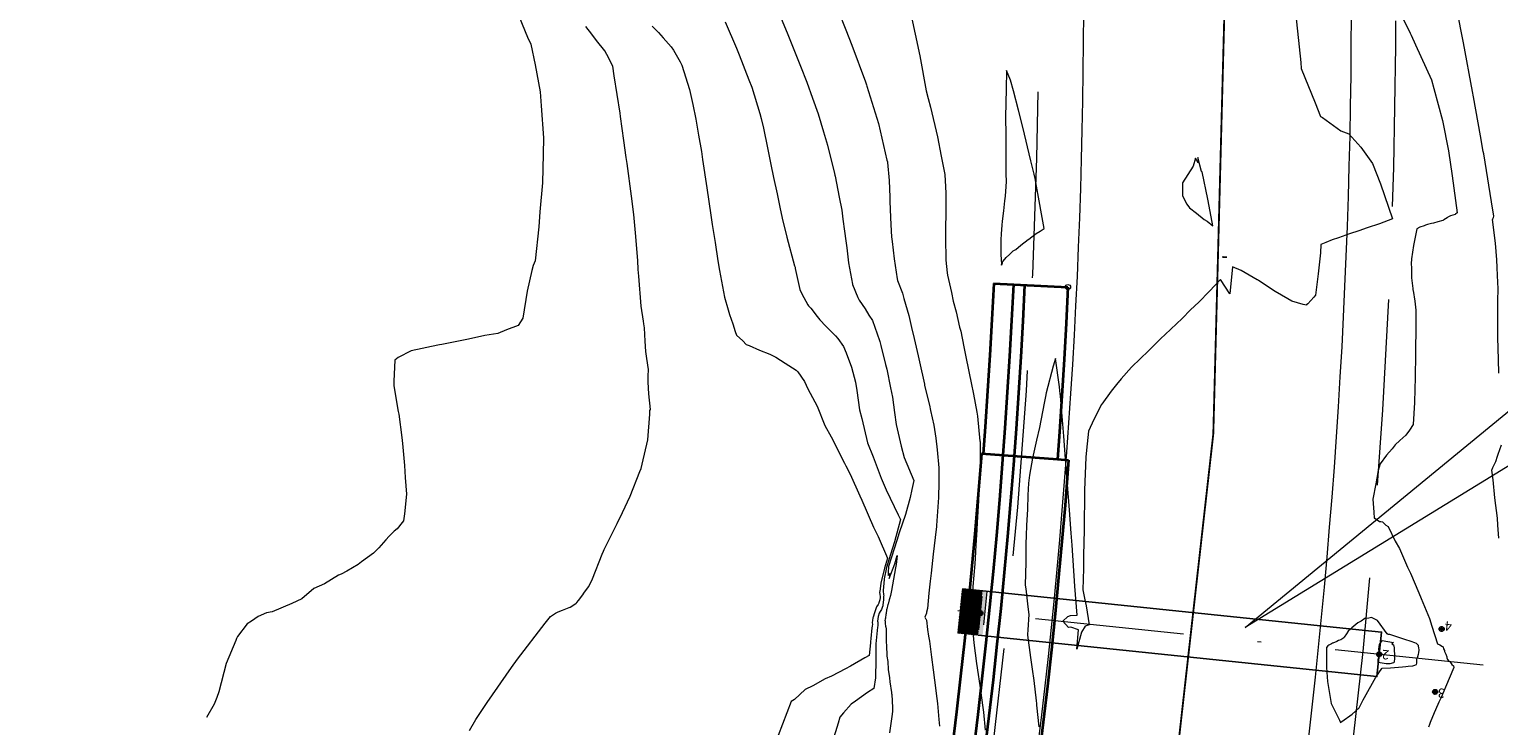
# Model space of a CAD drawing. Extents: x -99998 to 761317, y -97525 to 9273678.
# Drawn here: x 761256 to 761295, y 9273535 to 9273553 of the extents above; entities that cross this region are included whole.
import ezdxf
from ezdxf.enums import TextEntityAlignment as Align

# ---------------------------------------------------------------- set-up
doc = ezdxf.new("R2010")
doc.units = 0
doc.linetypes.add('DASHDOT', pattern=[1, 0.5, -0.25, 0, -0.25])
doc.linetypes.add('DASHED', pattern=[0.75, 0.5, -0.25])
doc.layers.get('0').update_dxf_attribs({"linetype": 'CONTINUOUS'})
for name, color, linetype in [('.01ALC', 142, 'CONTINUOUS'), ('ANNOTATION', 7, 'CONTINUOUS'), ('DES_SUBRASANTE', 7, 'CONTINUOUS')]:
    doc.layers.add(name, color=color, linetype=linetype)
for name, color, linetype, lineweight in [('1. MURO', 144, 'CONTINUOUS', 35), ('Acotado', 1, 'CONTINUOUS', 9), ('ALIGNMENT', 5, 'CONTINUOUS', 30), ('CENTERLINE', 7, 'CONTINUOUS', 30), ('CONTOURS', 7, 'CONTINUOUS', 5), ('CONTOURS_IDX', 7, 'CONTINUOUS', 5), ('Texto', 7, 'CONTINUOUS', 9)]:
    doc.layers.add(name, color=color, linetype=linetype, lineweight=lineweight)
doc.styles.add('Txt-Cad', font='swissel.ttf')

# ---------------------------------------------------------------- blocks, each defined once
blk = doc.blocks.new('MINORTIC')
at = {"color": 0, "linetype": 'ByBlock'}
blk.add_lwpolyline([(0, 0), (0, 0.00069)], dxfattribs=at)
blk.add_point((0, 0), dxfattribs=at)
blk = doc.blocks.new('CORRD')
at = {"transparency": 33554610}
h = blk.add_hatch(color=251, dxfattribs=at)
h.dxf.hatch_style = 1
edge = h.paths.add_edge_path()
edge.add_arc((0, 0), 0.05, 0, 360)

msp = doc.modelspace()

# ---------------------------------------------------------------- hatches: boundary and pattern name
at = {"layer": 'Acotado'}
h = msp.add_hatch(dxfattribs=at)
h.set_pattern_fill('ANSI31', color=8, scale=0.01, angle=264.10095)
h.set_pattern_definition([(309.1009535, (761540.868855, 9275991.490853), (0.0246391402, 0.02002436694), [])])
h.paths.add_polyline_path([(761281.0735, 9273537.2252), (761281.4233, 9273537.189), (761281.485, 9273537.7858), (761281.1352, 9273537.822)])
h.paths.add_polyline_path([(761281.1352, 9273537.822), (761281.485, 9273537.7858), (761281.5466, 9273538.3827), (761281.1969, 9273538.4188)])
h.paths.add_polyline_path([(761280.9384, 9273537.8423), (761281.1352, 9273537.822), (761281.1969, 9273538.4188), (761281.0001, 9273538.4391)])
h.paths.add_polyline_path([(761280.8767, 9273537.2455), (761281.0735, 9273537.2252), (761281.1352, 9273537.822), (761280.9384, 9273537.8423)])
h = msp.add_hatch(color=8, dxfattribs=at)
h.dxf.hatch_style = 1
h.paths.add_polyline_path([(761281.4233, 9273537.189), (761281.5433, 9273537.1766), (761281.6204, 9273537.9226), (761281.5004, 9273537.935)])
h.paths.add_polyline_path([(761281.5004, 9273537.935), (761281.6204, 9273537.9226), (761281.6666, 9273538.3703), (761281.5466, 9273538.3827)])

# ---------------------------------------------------------------- linework, layer by layer
at = {"layer": '.01ALC', "elevation": -2.6878}
msp.add_lwpolyline([(761281.4233, 9273537.189), (761292.1446, 9273536.0813), (761292.2679, 9273537.2749), (761281.5466, 9273538.3827)], dxfattribs=at)
at = {"lineweight": 0, "elevation": -1368.6}
msp.add_lwpolyline([(761288.6007, 9273537.4026), (761298.0633, 9273545.1713), (761298.0633, 9273548.4654), (761313.3923, 9273548.4654), (761313.3923, 9273544.1696), (761299.6343, 9273544.1696)], close=True, dxfattribs=at)
at = {"color": 251, "linetype": 'DASHDOT', "lineweight": 0, "ltscale": 8}
msp.add_lwpolyline([(761294.9989, 9273536.3895), (761279.5661, 9273537.9841)], dxfattribs=at)
for p in [(761282.0888, 9273542.0327), (761281.6795, 9273537.4511)]:
    msp.add_point(p)
at = {"layer": '1. MURO'}
for points in [[(761282.37, 9273546.624), (761282.3217, 9273545.6581), (761282.2676, 9273544.6926), (761282.2079, 9273543.7274), (761282.1425, 9273542.7625), (761282.0715, 9273541.7981), (761281.9948, 9273540.8341), (761281.9124, 9273539.8705), (761281.8243, 9273538.9075), (761281.7306, 9273537.945), (761281.6312, 9273536.983), (761281.5261, 9273536.0217), (761281.4154, 9273535.061), (761281.2991, 9273534.101)], [(761281.8407, 9273546.6505), (761281.7924, 9273545.6862), (761281.7386, 9273544.7237), (761281.679, 9273543.7616), (761281.6139, 9273542.7999), (761281.5603, 9273542.0725)], [(761282.6697, 9273546.6098), (761282.6213, 9273545.6422), (761282.5671, 9273544.6749), (761282.5073, 9273543.7079), (761282.4418, 9273542.7413), (761282.3706, 9273541.7751), (761282.2937, 9273540.8094), (761282.2112, 9273539.8441), (761282.123, 9273538.8793), (761282.0291, 9273537.915), (761281.9295, 9273536.9513), (761281.8243, 9273535.9882), (761281.7133, 9273535.0258), (761281.5968, 9273534.064)], [(761281.8406, 9273546.6489), (761283.8384, 9273546.5548)], [(761283.8384, 9273546.5548), (761283.7896, 9273545.5803), (761283.7351, 9273544.6061), (761283.6749, 9273543.6323), (761283.6089, 9273542.6588), (761283.5546, 9273541.9225)], [(761281.5104, 9273542.0762), (761281.4932, 9273541.8424), (761281.4167, 9273540.8818), (761281.3346, 9273539.9216), (761281.2469, 9273538.962), (761281.1535, 9273538.0029), (761281.0544, 9273537.0443), (761280.9497, 9273536.0864), (761280.8394, 9273535.1291), (761280.7235, 9273534.1724), (761280.6019, 9273533.2165), (761280.5676, 9273532.9585)], [(761281.5104, 9273542.0762), (761283.5546, 9273541.9225)], [(761283.8538, 9273541.9), (761283.8363, 9273541.6628), (761283.7588, 9273540.6884), (761283.6755, 9273539.7145), (761283.5865, 9273538.7411), (761283.4917, 9273537.7682), (761283.3913, 9273536.7959), (761283.2851, 9273535.8243), (761283.1732, 9273534.8532), (761283.0556, 9273533.8828), (761282.9323, 9273532.9132), (761282.8974, 9273532.6515)], [(761283.5546, 9273541.9225), (761283.8538, 9273541.9)]]:
    msp.add_lwpolyline(points, dxfattribs=at)
at = {"layer": '1. MURO', "color": 2}
for centre in [(761281.4846, 9273537.7845), (761293.8852, 9273537.3591, -2.8), (761292.2063, 9273536.6781), (761293.7104, 9273535.6681, -0.25)]:
    msp.add_circle(centre, 0.05, dxfattribs=at)
at = {"layer": 'Acotado', "color": 8}
msp.add_line((761281.0001, 9273538.4391), (761280.8767, 9273537.2455), dxfattribs=at)
for points in [[(761281.5466, 9273538.3827), (761281.0001, 9273538.4391)], [(761281.5741, 9273537.475), (761281.6666, 9273538.3703)], [(761281.4387, 9273537.3382), (761281.5312, 9273538.2335)], [(761281.4233, 9273537.189), (761280.8767, 9273537.2455)]]:
    msp.add_lwpolyline(points, dxfattribs=at)
at = {"layer": 'ALIGNMENT', "linetype": 'DASHED', "lineweight": 9, "ltscale": 10, "flags": 128}
for points in [[(761264.7609, 9273677.6746), (761286.1466, 9273601.5632, -0.151242), (761283.4334, 9273498.3927), (761282.1498, 9273494.6021), (761281.9517, 9273493.965, 0.0000864), (761281.7327, 9273493.26, 0.0001234), (761281.5141, 9273492.5555, 0.0001604), (761281.2962, 9273491.8514, 0.0001974), (761281.0791, 9273491.1479, 0.0002344), (761280.8627, 9273490.4448, 0.0002714), (761280.6473, 9273489.7421, 0.0003084), (761280.4329, 9273489.0399, 0.0003454), (761280.2197, 9273488.3381, 0.0003824), (761280.0077, 9273487.6367, 0.0004195), (761279.7971, 9273486.9356, 0.0004564), (761279.588, 9273486.2348, 0.0004935), (761279.3804, 9273485.5343, 0.0005305), (761279.1744, 9273484.834, 0.0005675), (761278.9703, 9273484.1341, 0.0006045), (761278.768, 9273483.4345, 0.0006416), (761278.5676, 9273482.7349, 0.0006785), (761278.3694, 9273482.0356, 0.0007155), (761278.1733, 9273481.3365, 0.0007526), (761277.9795, 9273480.6375, 0.0007896), (761277.7881, 9273479.9387, 0.0008265), (761277.5992, 9273479.2401, 0.0008636), (761277.4129, 9273478.5416, 0.0009006), (761277.2293, 9273477.8431, 0.0009376), (761277.0484, 9273477.1448, 0.0009746), (761276.8705, 9273476.4465, 0.0010116), (761276.6955, 9273475.7483, 0.0010487), (761276.5236, 9273475.0502, 0.0010857), (761276.355, 9273474.3522, 0.0011226), (761276.1896, 9273473.6542, 0.0011597), (761276.0276, 9273472.9562, 0.0011967), (761275.8691, 9273472.2583, 0.0012336), (761275.7143, 9273471.5606, 0.0012708), (761275.5631, 9273470.8628, 0.0013078), (761275.4157, 9273470.165, 0.0013447), (761275.2723, 9273469.4674, 0.0013818), (761275.1328, 9273468.7698, 0.0014188), (761274.9974, 9273468.0723, 0.0014558), (761274.8662, 9273467.3749, 0.0014928), (761274.7393, 9273466.6776, 0.0015298), (761274.6168, 9273465.9804, 0.0015669), (761274.4988, 9273465.2833, 0.0016038), (761274.3854, 9273464.5865, 0.0016409), (761274.2767, 9273463.8897, 0.0016779), (761274.1727, 9273463.1931, 0.0017149), (761274.0737, 9273462.4968, 0.0017519), (761273.9796, 9273461.8006, 0.0017889), (761273.8906, 9273461.1048, 0.0020338), (761273.7975, 9273460.3298, 0.0976911), (761275.741, 9273423.7646, 0.0022453), (761275.9328, 9273422.9309, 0.0018003), (761276.0955, 9273422.2491, 0.0017632), (761276.2632, 9273421.5676, 0.0017262), (761276.4359, 9273420.8864, 0.0016894), (761276.6134, 9273420.2054, 0.0016522), (761276.7957, 9273419.5248, 0.0016152), (761276.9826, 9273418.8446, 0.0015784), (761277.1741, 9273418.1646, 0.0015414), (761277.3701, 9273417.4849, 0.0015043), (761277.5704, 9273416.8057, 0.0014672), (761277.775, 9273416.1268, 0.0014303), (761277.9838, 9273415.4483, 0.0013932), (761278.1966, 9273414.7701, 0.0013563), (761278.4134, 9273414.0923, 0.0013195), (761278.6341, 9273413.4147, 0.0012823), (761278.8585, 9273412.7376, 0.0012453), (761279.0866, 9273412.0608, 0.0012084), (761279.3183, 9273411.3843, 0.0011714), (761279.5534, 9273410.7081, 0.0011344), (761279.7919, 9273410.0322, 0.0010974), (761280.0337, 9273409.3566, 0.0010603), (761280.2786, 9273408.6814, 0.0010234), (761280.5267, 9273408.0063, 0.0009865), (761280.7777, 9273407.3313, 0.0009494), (761281.0315, 9273406.6567, 0.0009124), (761281.2882, 9273405.9823, 0.0008754), (761281.5475, 9273405.3081, 0.0008385), (761281.8094, 9273404.6339, 0.0008015), (761282.0738, 9273403.9599, 0.0007645), (761282.3405, 9273403.2861, 0.0007275), (761282.6095, 9273402.6122, 0.0006905), (761282.8807, 9273401.9385, 0.0006535), (761283.154, 9273401.2647, 0.0006165), (761283.4292, 9273400.591, 0.0005795), (761283.7063, 9273399.9172, 0.0005425), (761283.9852, 9273399.2433, 0.0005055), (761284.2658, 9273398.5693, 0.0004686), (761284.548, 9273397.8952, 0.0004316), (761284.8316, 9273397.2208, 0.0003623), (761285.0933, 9273396.6014), (761287.9932, 9273389.8903), (761292.7139, 9273379.6698)], [(761255.917, 9273675.8788), (761277.4778, 9273599.144, -0.0370831), (761281.7483, 9273575.056, -0.0762183), (761280.4336, 9273525.0901, -0.0370868), (761274.8368, 9273501.2764), (761273.8792, 9273498.2386), (761273.6203, 9273497.474, 0.0000493), (761273.3828, 9273496.7721, 0.0000863), (761273.1452, 9273496.0695, 0.0001233), (761272.9078, 9273495.3662, 0.0001604), (761272.6705, 9273494.6621, 0.0001973), (761272.4336, 9273493.9572, 0.0002344), (761272.1971, 9273493.2514, 0.0002713), (761271.9611, 9273492.5448, 0.0003084), (761271.7257, 9273491.8372, 0.0003454), (761271.4911, 9273491.1288, 0.0003824), (761271.2572, 9273490.4193, 0.0004194), (761271.0244, 9273489.7088, 0.0004564), (761270.7926, 9273488.9973, 0.0004934), (761270.562, 9273488.2847, 0.0005304), (761270.3326, 9273487.5709, 0.0005673), (761270.1046, 9273486.8562, 0.0006044), (761269.8782, 9273486.1401, 0.0006414), (761269.6533, 9273485.4229, 0.0006784), (761269.4301, 9273484.7044, 0.0007154), (761269.2088, 9273483.9847, 0.0007524), (761268.9894, 9273483.2637, 0.0007894), (761268.772, 9273482.5414, 0.0008264), (761268.5568, 9273481.8177, 0.0008634), (761268.3439, 9273481.0927, 0.0009004), (761268.1334, 9273480.3663, 0.0009374), (761267.9254, 9273479.6384, 0.0009744), (761267.72, 9273478.9092, 0.0010114), (761267.5173, 9273478.1784, 0.0010485), (761267.3175, 9273477.4462, 0.0010855), (761267.1207, 9273476.7125, 0.0011225), (761266.927, 9273475.9773, 0.0011595), (761266.7364, 9273475.2405, 0.0011965), (761266.5492, 9273474.5022, 0.0012334), (761266.3655, 9273473.7624, 0.0012705), (761266.1853, 9273473.021, 0.0013074), (761266.0088, 9273472.2781, 0.0013445), (761265.8361, 9273471.5335, 0.0013814), (761265.6673, 9273470.7874, 0.0014185), (761265.5026, 9273470.0397, 0.0014555), (761265.3421, 9273469.2904, 0.0014925), (761265.1859, 9273468.5395, 0.0015295), (761265.0341, 9273467.787, 0.0015665), (761264.8869, 9273467.0329, 0.0016035), (761264.7443, 9273466.2773, 0.0016405), (761264.6066, 9273465.5201, 0.0016776), (761264.4737, 9273464.7613, 0.0017145), (761264.346, 9273464.001, 0.0017515), (761264.2234, 9273463.2392, 0.0017886), (761264.1061, 9273462.4758, 0.0018255), (761263.9943, 9273461.711, 0.0976064), (761266.1391, 9273421.3535, 0.0018374), (761266.3313, 9273420.6048, 0.0018006), (761266.5289, 9273419.8581, 0.0017634), (761266.7315, 9273419.1136, 0.0017265), (761266.9391, 9273418.3712, 0.0016895), (761267.1516, 9273417.6307, 0.0016525), (761267.3689, 9273416.8924, 0.0016155), (761267.5907, 9273416.1561, 0.0015784), (761267.817, 9273415.4219, 0.0015415), (761268.0477, 9273414.6898, 0.0015045), (761268.2826, 9273413.9597, 0.0014675), (761268.5217, 9273413.2316, 0.0014305), (761268.7647, 9273412.5055, 0.0013935), (761269.0116, 9273411.7815, 0.0013565), (761269.2622, 9273411.0594, 0.0013194), (761269.5165, 9273410.3394, 0.0012826), (761269.7742, 9273409.6213, 0.0012456), (761270.0354, 9273408.905, 0.0012086), (761270.2998, 9273408.1907, 0.0011715), (761270.5673, 9273407.4784, 0.0011346), (761270.8379, 9273406.7678, 0.0010975), (761271.1114, 9273406.0591, 0.0010604), (761271.3876, 9273405.3523, 0.0010237), (761271.6666, 9273404.6471, 0.0009866), (761271.9482, 9273403.9436, 0.0009495), (761272.2321, 9273403.242, 0.0009126), (761272.5185, 9273402.542, 0.0008756), (761272.807, 9273401.8436, 0.0008387), (761273.0977, 9273401.1468, 0.0008015), (761273.3904, 9273400.4516, 0.0007647), (761273.685, 9273399.7578, 0.0007275), (761273.9813, 9273399.0657, 0.0006907), (761274.2794, 9273398.3749, 0.0006536), (761274.5791, 9273397.6856, 0.0006166), (761274.8802, 9273396.9975, 0.0005796), (761275.1826, 9273396.3109, 0.0005426), (761275.4863, 9273395.6255, 0.0005056), (761275.7912, 9273394.9414, 0.0004686), (761276.0971, 9273394.2584, 0.0004316), (761276.4039, 9273393.5766, 0.0003946), (761276.7116, 9273392.896, 0.0003576), (761277.02, 9273392.2163, 0.0003206), (761277.3291, 9273391.5377, 0.0002836), (761277.6386, 9273390.8601, 0.0002467), (761277.9486, 9273390.1834, 0.0002096), (761278.2589, 9273389.5076, 0.0001726), (761278.5695, 9273388.8326, 0.0001357), (761278.8801, 9273388.1584, 0.0000986), (761279.1908, 9273387.485, 0.0000617), (761279.8118, 9273386.1401), (761283.3041, 9273378.5791)]]:
    msp.add_lwpolyline(points, format="xyb", dxfattribs=at)
at = {"layer": 'ALIGNMENT', "linetype": 'Continuous', "lineweight": 9}
for points in [[(761284.9913, 9273601.2386, -0.151242), (761282.2968, 9273498.7776)], [(761282.9406, 9273575.1921, -0.0761762), (761281.6169, 9273524.89), (761281.6169, 9273524.89), (761281.6169, 9273524.89, -0.0370672), (761275.9814, 9273500.9161)]]:
    msp.add_lwpolyline(points, format="xyb", dxfattribs=at)
at = {"layer": 'CENTERLINE', "color": 1, "const_width": 0.05}
msp.add_lwpolyline([(761260.329, 9273676.8121), (761281.8144, 9273600.346, -0.151242), (761279.1711, 9273499.836), (761278.12, 9273496.7319, 0.0000123), (761277.8826, 9273496.031, 0.0000493), (761277.6454, 9273495.33, 0.0000863), (761277.4084, 9273494.629, 0.0001233), (761277.1717, 9273493.9279, 0.0001603), (761276.9354, 9273493.2266, 0.0001973), (761276.6997, 9273492.5252, 0.0002343), (761276.4645, 9273491.8235, 0.0002713), (761276.2301, 9273491.1216, 0.0003083), (761275.9965, 9273490.4195, 0.0003453), (761275.7639, 9273489.717, 0.0003823), (761275.5323, 9273489.0142, 0.0004193)], format="xyb", dxfattribs=at)
at = {"layer": 'CONTOURS', "color": 8, "lineweight": 0}
for points in [[(761295.4231, 9273544.2414), (761295.415, 9273544.6072), (761295.3991, 9273545.2024), (761295.399, 9273546.0044), (761295.3984, 9273546.1825), (761295.4018, 9273546.5096), (761295.3871, 9273546.8683), (761295.3812, 9273547.0795), (761295.365, 9273547.2855), (761295.3307, 9273547.7316), (761295.2526, 9273548.3746), (761295.2559, 9273548.3818), (761295.2594, 9273548.3862), (761295.2782, 9273548.4248), (761295.2849, 9273548.4608), (761295.2876, 9273548.4689), (761295.2584, 9273548.6262), (761295.0146, 9273550.1382), (761295.0022, 9273550.205), (761294.9245, 9273550.6242), (761294.7364, 9273551.6687), (761294.7113, 9273551.81), (761294.4695, 9273553.1194), (761294.3978, 9273553.4826), (761294.1984, 9273554.5207)], [(761289.9354, 9273554.1135), (761290.0947, 9273552.5925), (761290.1073, 9273552.4339), (761290.4878, 9273551.5104), (761290.6316, 9273551.145), (761290.6816, 9273551.1163), (761291.1701, 9273550.7607), (761291.3869, 9273550.674), (761291.7076, 9273550.3147), (761292.0244, 9273549.8809), (761292.2368, 9273549.3354), (761292.5644, 9273548.3932), (761292.326, 9273548.3026), (761292.212, 9273548.2583), (761291.8817, 9273548.1477), (761291.6584, 9273548.066), (761291.4101, 9273547.9883), (761291.1077, 9273547.8828), (761290.9399, 9273547.8292), (761290.775, 9273547.7537), (761290.6391, 9273547.6982), (761290.6293, 9273547.4751), (761290.5617, 9273546.9064), (761290.497, 9273546.3404), (761290.4449, 9273546.2791), (761290.2837, 9273546.1016), (761290.2549, 9273546.0753), (761290.2467, 9273546.0681), (761290.165, 9273546.0902), (761289.854, 9273546.1798), (761289.7451, 9273546.2383), (761289.4077, 9273546.4361), (761288.9576, 9273546.7337), (761288.9417, 9273546.7454), (761288.9289, 9273546.7528), (761288.4949, 9273547.0033), (761288.2601, 9273547.0982), (761288.1873, 9273546.3766), (761287.9362, 9273546.7594), (761287.7994, 9273546.6034), (761287.6376, 9273546.434), (761287.3607, 9273546.1466), (761287.1339, 9273545.9387), (761286.9074, 9273545.7102), (761286.6051, 9273545.424), (761286.4531, 9273545.2755), (761286.3364, 9273545.1687), (761286, 9273544.839), (761285.5576, 9273544.4131), (761285.547, 9273544.4023), (761285.5426, 9273544.3978), (761285.2694, 9273544.0835), (761285.1397, 9273543.9302), (761284.9995, 9273543.7538), (761284.7468, 9273543.4055), (761284.7448, 9273543.4027), (761284.7418, 9273543.3977), (761284.5299, 9273542.9956), (761284.3884, 9273542.6821), (761284.334, 9273542.1722), (761284.3169, 9273541.9813), (761284.2789, 9273541.0885), (761284.2717, 9273540.0178), (761284.259, 9273539.3468), (761284.2573, 9273538.9893), (761284.2408, 9273538.4139), (761284.2959, 9273538.1465), (761284.3231, 9273537.9799), (761284.4043, 9273537.4741), (761284.2979, 9273537.4351), (761284.201, 9273537.2739), (761284.0803, 9273536.8197), (761284.1191, 9273537.3376), (761283.9123, 9273537.4076), (761283.8523, 9273537.3986), (761283.6974, 9273537.5701), (761283.8364, 9273537.6941), (761283.9061, 9273537.7261), (761284.0871, 9273537.7317), (761284.0201, 9273538.515), (761283.951, 9273539.612), (761283.9257, 9273539.9409), (761283.8777, 9273540.5538), (761283.8257, 9273541.2452), (761283.8007, 9273541.5697), (761283.7255, 9273542.546), (761283.6333, 9273543.6209), (761283.6216, 9273543.7663), (761283.6095, 9273543.8724), (761283.5016, 9273544.635), (761283.4436, 9273544.4269), (761283.254, 9273543.7134), (761283.2316, 9273543.6149), (761283.1967, 9273543.433), (761283.0687, 9273542.7755), (761282.9901, 9273542.4375), (761282.8822, 9273541.9492), (761282.807, 9273541.4937), (761282.7787, 9273541.2832), (761282.7611, 9273540.9574), (761282.7462, 9273540.5775), (761282.7238, 9273540.1402), (761282.7141, 9273539.8716), (761282.7019, 9273539.6457), (761282.7011, 9273539.155), (761282.687, 9273538.5395), (761282.7032, 9273538.4427), (761282.7575, 9273537.9581), (761282.7822, 9273537.7531), (761282.7572, 9273537.3396), (761282.7512, 9273537.2086), (761282.7496, 9273537.1975), (761282.8335, 9273536.5919), (761282.8743, 9273536.2795), (761282.9199, 9273535.9735), (761282.9797, 9273535.4246), (761282.9906, 9273535.3523), (761282.994, 9273535.3124), (761283.0537, 9273534.7297)], [(761269.0824, 9273553.818), (761269.3059, 9273553.2746), (761269.3988, 9273553.0903), (761269.5159, 9273552.5328), (761269.6515, 9273551.8072), (761269.6777, 9273551.4333), (761269.738, 9273550.5687), (761269.7253, 9273550.125), (761269.7113, 9273549.3606), (761269.6404, 9273548.5743), (761269.6131, 9273548.1716), (761269.5111, 9273547.2629), (761269.4621, 9273547.1315), (761269.4273, 9273546.9987), (761269.2994, 9273546.4474), (761269.1848, 9273545.7142), (761269.0541, 9273545.5257), (761268.742, 9273545.4025), (761268.5133, 9273545.3053), (761268.1603, 9273545.2486), (761267.7257, 9273545.1534), (761267.0016, 9273545.0132), (761266.9418, 9273545.0004), (761266.8987, 9273544.9891), (761266.181, 9273544.8411), (761265.8305, 9273544.658), (761265.7393, 9273544.5933), (761265.7162, 9273544.0251), (761265.7107, 9273543.9242), (761265.7168, 9273543.8955), (761265.8344, 9273543.213), (761265.852, 9273543.1357), (761265.9316, 9273542.5091), (761265.9498, 9273542.3483), (761265.9994, 9273541.7537), (761266.0168, 9273541.4318), (761266.055, 9273540.9848), (761265.9994, 9273540.453), (761265.977, 9273540.2672), (761265.943, 9273540.2225), (761265.8034, 9273540.0522), (761265.7247, 9273539.9889), (761265.5911, 9273539.8521), (761265.5011, 9273539.7598), (761265.31, 9273539.5439), (761265.1668, 9273539.3943), (761264.8474, 9273539.1645), (761264.7551, 9273539.0968), (761264.4503, 9273538.9161), (761264.3016, 9273538.8357), (761264.2271, 9273538.8035), (761263.8469, 9273538.5758), (761263.5652, 9273538.4473), (761263.2428, 9273538.1734), (761262.9757, 9273538.0437), (761262.4471, 9273537.8253), (761262.2908, 9273537.7966), (761262.07, 9273537.6986), (761261.8843, 9273537.5721), (761261.7695, 9273537.502), (761261.5123, 9273537.1579), (761261.4817, 9273537.1062), (761261.4646, 9273537.0503), (761261.2116, 9273536.4325), (761261.0065, 9273535.6658), (761260.9566, 9273535.5205), (761260.8814, 9273535.3333), (761260.6779, 9273534.9815)], [(761276.1055, 9273553.824), (761276.3074, 9273553.3438), (761276.4701, 9273552.9421), (761276.6492, 9273552.4987), (761276.8135, 9273552.0687), (761276.9746, 9273551.6344), (761277.1209, 9273551.2098), (761277.2664, 9273550.7311), (761277.3703, 9273550.3743), (761277.5644, 9273549.6049), (761277.5742, 9273549.5641), (761277.5816, 9273549.5356), (761277.6881, 9273548.9704), (761277.7587, 9273548.6227), (761277.7888, 9273548.3838), (761277.8324, 9273548.0555), (761277.8646, 9273547.7949), (761277.8921, 9273547.6087), (761277.9407, 9273547.2061), (761278.0412, 9273546.6311), (761278.0431, 9273546.6196), (761278.1904, 9273546.2746), (761278.2212, 9273546.2037), (761278.3871, 9273545.9684), (761278.4887, 9273545.7958), (761278.5812, 9273545.6598), (761278.7732, 9273545.1201), (761278.7843, 9273545.0909), (761278.8109, 9273544.9854), (761278.9369, 9273544.4765), (761278.9645, 9273544.3488), (761279.0683, 9273543.843), (761279.1193, 9273543.5923), (761279.1714, 9273543.1839), (761279.2233, 9273542.8562), (761279.3533, 9273542.2718), (761279.4346, 9273541.9697), (761279.6971, 9273541.3565), (761279.6448, 9273541.1131), (761279.5928, 9273540.8997), (761279.4682, 9273540.4354), (761279.3046, 9273539.9489), (761279.2397, 9273539.7356), (761279.0971, 9273539.2926), (761279.0177, 9273539.0387), (761279.0059, 9273538.8743), (761279, 9273538.799), (761279.0496, 9273538.8523), (761279.0305, 9273538.7139), (761279.1845, 9273539.1093), (761279.2479, 9273539.3342), (761279.2151, 9273539.0982), (761279.1981, 9273539.0001), (761279.0931, 9273538.3904), (761279.0738, 9273538.3014), (761279.0652, 9273538.2644), (761279.041, 9273538.1663), (761279.0331, 9273538.1404), (761279.0037, 9273538.0309), (761278.9992, 9273538.0173), (761278.9652, 9273537.8954), (761278.9649, 9273537.8944), (761278.9622, 9273537.8849), (761278.9482, 9273537.769), (761278.9446, 9273537.7582), (761278.9296, 9273537.6508), (761278.9204, 9273537.6219), (761278.9181, 9273537.5873), (761278.9195, 9273537.5782), (761278.9209, 9273537.5423), (761278.9218, 9273537.5353), (761278.9255, 9273537.4968), (761278.9258, 9273537.4929), (761278.9304, 9273537.4513), (761278.9304, 9273537.4506), (761278.9313, 9273537.4397), (761278.9425, 9273537.4097), (761278.9432, 9273537.4076), (761278.9489, 9273537.3676), (761278.9538, 9273536.9999), (761278.9568, 9273536.9215), (761278.973, 9273536.6245), (761278.9915, 9273536.4812), (761279.0061, 9273536.2741), (761279.0441, 9273536.0447), (761279.0493, 9273535.9415), (761279.0936, 9273535.6488), (761279.098, 9273535.6189), (761279.0998, 9273535.609), (761279.1168, 9273535.243), (761279.1207, 9273535.1375), (761279.1059, 9273535.0022), (761279.0428, 9273534.564)], [(761277.6585, 9273553.9949), (761277.8691, 9273553.4713), (761278.0269, 9273553.0564), (761278.3909, 9273552.0763), (761278.4211, 9273551.9957), (761278.4337, 9273551.9585), (761278.7448, 9273550.9508), (761278.9723, 9273549.9695), (761278.9831, 9273549.9251), (761278.9858, 9273549.9022), (761279.0327, 9273549.421), (761279.0476, 9273548.9771), (761279.0507, 9273548.924), (761279.0534, 9273548.864), (761279.0672, 9273548.4273), (761279.0833, 9273548.0585), (761279.0962, 9273547.9052), (761279.1102, 9273547.778), (761279.1622, 9273547.3155), (761279.25, 9273546.7788), (761279.2589, 9273546.7285), (761279.3931, 9273546.3918), (761279.4236, 9273546.2459), (761279.5602, 9273545.7905), (761279.6302, 9273545.4684), (761279.7051, 9273545.1691), (761279.8092, 9273544.7021), (761279.8468, 9273544.5449), (761279.9794, 9273543.9393), (761279.9843, 9273543.917), (761280.0079, 9273543.8033), (761280.1131, 9273543.3813), (761280.145, 9273543.231), (761280.229, 9273542.8382), (761280.289, 9273542.4919), (761280.3246, 9273542.1751), (761280.3677, 9273541.6898), (761280.3656, 9273541.3017), (761280.3597, 9273540.8943), (761280.3031, 9273540.141), (761280.3001, 9273540.1027), (761280.2944, 9273540.0463), (761280.2183, 9273539.3707), (761280.1565, 9273538.8646), (761280.1295, 9273538.6465), (761280.0979, 9273538.3261), (761280.0648, 9273537.9104), (761280.0387, 9273537.8124), (761280.0339, 9273537.7858), (761279.9919, 9273537.6765), (761280.0121, 9273537.6404), (761280.0143, 9273537.6337), (761280.0313, 9273537.601), (761280.0657, 9273537.3498), (761280.0866, 9273537.1651), (761280.1181, 9273537.0337), (761280.1657, 9273536.6056), (761280.2141, 9273536.2608), (761280.2514, 9273535.9812), (761280.3115, 9273535.4902), (761280.3292, 9273535.3592), (761280.3675, 9273534.9286), (761280.3829, 9273534.7448)], [(761279.6069, 9273553.9391), (761279.8557, 9273552.7777), (761280.024, 9273551.8358), (761280.0825, 9273551.6232), (761280.1394, 9273551.3938), (761280.3339, 9273550.5946), (761280.4265, 9273550.0766), (761280.5303, 9273549.5782), (761280.5422, 9273549.2474), (761280.5545, 9273549.0798), (761280.5524, 9273548.9432), (761280.5574, 9273548.5862), (761280.5455, 9273548.0983), (761280.5455, 9273548.0959), (761280.5456, 9273548.0927), (761280.5452, 9273547.6852), (761280.5533, 9273547.4878), (761280.5541, 9273547.2761), (761280.5912, 9273546.9377), (761280.5978, 9273546.8712), (761280.7039, 9273546.4083), (761280.7544, 9273546.1725), (761280.8287, 9273545.886), (761280.9257, 9273545.4756), (761280.9541, 9273545.3654), (761281.0383, 9273544.9481), (761281.0663, 9273544.8133), (761281.0747, 9273544.7711), (761281.181, 9273544.2413), (761281.2388, 9273543.9791), (761281.2997, 9273543.6788), (761281.3871, 9273543.1884), (761281.4027, 9273543.0789), (761281.4726, 9273542.4151), (761281.4739, 9273542.4043), (761281.4741, 9273542.4023), (761281.474, 9273542.3916), (761281.4754, 9273541.6061), (761281.4604, 9273541.38), (761281.4364, 9273540.8129), (761281.3984, 9273540.2206), (761281.387, 9273540.028), (761281.3605, 9273539.6169), (761281.3404, 9273539.2649), (761281.3318, 9273539.1101), (761281.2836, 9273538.5012), (761281.2635, 9273537.9951), (761281.2546, 9273537.739), (761281.2835, 9273537.2876), (761281.2968, 9273537.0835), (761281.3088, 9273536.9853), (761281.3806, 9273536.4302), (761281.4227, 9273536.1396), (761281.4776, 9273535.7776), (761281.5405, 9273535.309), (761281.569, 9273535.1246), (761281.6146, 9273534.6362)], [(761267.7471, 9273534.6334), (761267.9153, 9273534.9246), (761268.2216, 9273535.3823), (761268.8816, 9273536.3265), (761269.0389, 9273536.5466), (761269.7858, 9273537.5173), (761269.9223, 9273537.6929), (761270.0625, 9273537.7818), (761270.1331, 9273537.8245), (761270.2531, 9273537.8691), (761270.4255, 9273537.9338), (761270.4583, 9273537.9461), (761270.552, 9273538.0112), (761270.6179, 9273538.0552), (761270.6322, 9273538.0718), (761270.6764, 9273538.13), (761270.7953, 9273538.2806), (761270.8271, 9273538.3252), (761270.9523, 9273538.4904), (761271.0151, 9273538.6101), (761271.0587, 9273538.7086), (761271.3184, 9273539.369), (761271.353, 9273539.4564), (761271.3733, 9273539.4959), (761271.719, 9273540.1923), (761271.8651, 9273540.4918), (761272.0694, 9273540.9308), (761272.3299, 9273541.5959), (761272.3616, 9273541.6789), (761272.3909, 9273541.7926), (761272.5422, 9273542.4455), (761272.5985, 9273543.1412), (761272.5975, 9273543.2352), (761272.6129, 9273543.2638), (761272.568, 9273543.6864), (761272.5483, 9273543.9961), (761272.5547, 9273544.1596), (761272.561, 9273544.3401), (761272.5156, 9273544.6301), (761272.4921, 9273544.8234), (761272.4709, 9273545.1), (761272.453, 9273545.4628), (761272.4336, 9273545.5706), (761272.4244, 9273545.6403), (761272.3672, 9273546.0382), (761272.3021, 9273546.8478), (761272.2875, 9273547.0267), (761272.2776, 9273547.2709), (761272.2088, 9273548.0154), (761272.1665, 9273548.5022), (761272.1028, 9273549.0011), (761271.9902, 9273549.8801), (761271.9729, 9273549.9842), (761271.9644, 9273550.035), (761271.8983, 9273550.4989), (761271.8043, 9273551.1377), (761271.7965, 9273551.2322), (761271.6411, 9273552.2344), (761271.6034, 9273552.4993), (761271.44, 9273552.8104), (761271.3875, 9273552.9079), (761271.1657, 9273553.1888), (761271.0381, 9273553.3523), (761270.8748, 9273553.5587)], [(761272.6618, 9273553.5749), (761272.8318, 9273553.4023), (761272.9586, 9273553.2607), (761273.1711, 9273553.0184), (761273.2375, 9273552.9258), (761273.4161, 9273552.6158), (761273.4563, 9273552.5211), (761273.6594, 9273551.8715), (761273.751, 9273551.4643), (761273.8302, 9273551.0747), (761273.9092, 9273550.6415), (761273.9842, 9273550.2022), (761274.0168, 9273549.9848), (761274.1314, 9273549.221), (761274.2365, 9273548.4842), (761274.2742, 9273548.2393), (761274.3539, 9273547.7512), (761274.4241, 9273547.2583), (761274.4677, 9273547.0046), (761274.6084, 9273546.2811), (761274.7026, 9273545.9408), (761274.7377, 9273545.8204), (761274.8281, 9273545.5668), (761274.8911, 9273545.3623), (761274.9266, 9273545.2649), (761275.0949, 9273545.107), (761275.185, 9273545.0145), (761275.2652, 9273544.9791), (761275.5449, 9273544.8557), (761275.8263, 9273544.752), (761275.9131, 9273544.7043), (761275.9863, 9273544.6656), (761276.2319, 9273544.5084), (761276.5305, 9273544.3217), (761276.5445, 9273544.3069), (761276.5759, 9273544.2759), (761276.7574, 9273544.0152), (761276.8404, 9273543.8178), (761277.0996, 9273543.3513), (761277.3005, 9273542.8309), (761277.4739, 9273542.5255), (761277.8287, 9273541.8165), (761277.8655, 9273541.7509), (761277.98, 9273541.5189), (761278.2457, 9273540.9426), (761278.2952, 9273540.827), (761278.6128, 9273540.0957), (761278.7313, 9273539.8497), (761278.9845, 9273539.2626), (761278.9048, 9273538.9908), (761278.8085, 9273538.5952), (761278.7799, 9273538.3693), (761278.7753, 9273538.3471), (761278.7742, 9273538.3326), (761278.7766, 9273538.3151), (761278.7883, 9273538.2092), (761278.7825, 9273538.1419), (761278.7579, 9273538.067), (761278.7515, 9273538.0518), (761278.732, 9273538.0192), (761278.6909, 9273537.9522), (761278.6819, 9273537.9244), (761278.6445, 9273537.8206), (761278.6346, 9273537.791), (761278.6015, 9273537.6816), (761278.5938, 9273537.6593), (761278.5848, 9273537.5913), (761278.5768, 9273537.5337), (761278.5777, 9273537.5273), (761278.5801, 9273537.491), (761278.5799, 9273537.4824), (761278.5734, 9273537.4459), (761278.5721, 9273537.4397), (761278.5672, 9273537.3903), (761278.5418, 9273537.1074), (761278.5322, 9273537.0125), (761278.529, 9273536.9907), (761278.4949, 9273536.6505), (761278.3759, 9273536.5795), (761277.9913, 9273536.3575), (761277.8606, 9273536.2924), (761277.4833, 9273536.0939), (761277.3103, 9273536.0165), (761276.9753, 9273535.8312), (761276.7729, 9273535.7365), (761276.4819, 9273535.4667), (761276.3959, 9273535.4053), (761276.0433, 9273534.494)], [(761295.4175, 9273539.8026), (761295.397, 9273540.1491), (761295.39, 9273540.339), (761295.3104, 9273540.8866), (761295.2688, 9273541.3712), (761295.2334, 9273541.6264), (761295.2629, 9273541.7044), (761295.3389, 9273541.8615), (761295.3878, 9273542.007), (761295.4003, 9273542.0648), (761295.4929, 9273542.3142)]]:
    msp.add_lwpolyline(points, dxfattribs=at)
for points in [[(761282.3754, 9273551.8326), (761282.2922, 9273552.1208), (761282.1898, 9273552.3836), (761282.1783, 9273551.8814), (761282.1577, 9273551.133), (761282.1664, 9273550.6366), (761282.1711, 9273549.5975), (761282.1762, 9273549.3913), (761282.1668, 9273549.2582), (761282.1524, 9273548.9992), (761282.1329, 9273548.8757), (761282.1075, 9273548.6075), (761282.0715, 9273548.3291), (761282.0617, 9273548.2159), (761282.0431, 9273547.9884), (761282.0348, 9273547.8238), (761282.0312, 9273547.7144), (761282.0294, 9273547.4312), (761282.0469, 9273547.1704), (761282.0473, 9273547.1614), (761282.0484, 9273547.1607), (761282.0485, 9273547.1504), (761282.0518, 9273547.1576), (761282.0519, 9273547.1469), (761282.0582, 9273547.1653), (761282.0585, 9273547.1557), (761282.0712, 9273547.196), (761282.0717, 9273547.1889), (761282.0903, 9273547.2487), (761282.0918, 9273547.2473), (761282.1736, 9273547.3491), (761282.265, 9273547.4342), (761282.368, 9273547.5284), (761282.4387, 9273547.5684), (761282.5715, 9273547.6858), (761282.7696, 9273547.8308), (761282.7775, 9273547.8376), (761282.7899, 9273547.8472), (761282.9805, 9273547.9962), (761283.0907, 9273548.057), (761283.1947, 9273548.1282), (761282.9941, 9273549.2697), (761282.9559, 9273549.4707), (761282.9295, 9273549.5871), (761282.8439, 9273549.9528), (761282.629, 9273550.8559), (761282.5094, 9273551.3088)], [(761287.427, 9273549.663), (761287.3324, 9273550.0401), (761287.3342, 9273549.8981), (761287.2712, 9273550.0184), (761287.2044, 9273549.8089), (761286.9157, 9273549.3553), (761286.9151, 9273549.1023), (761286.9138, 9273549.0044), (761287.0351, 9273548.7826), (761287.1055, 9273548.6821), (761287.2944, 9273548.5466), (761287.4965, 9273548.3726), (761287.5785, 9273548.3254), (761287.7341, 9273548.2058), (761287.6312, 9273548.7289), (761287.5964, 9273548.9165), (761287.4464, 9273549.6556)], [(761293.1596, 9273536.986), (761293.0627, 9273537.0256), (761292.8902, 9273537.0813), (761292.8679, 9273537.0885), (761292.8387, 9273537.0968), (761292.679, 9273537.1511), (761292.4898, 9273537.2082), (761292.4493, 9273537.2154), (761292.4212, 9273537.2264), (761292.159, 9273537.5915), (761292.0846, 9273537.6244), (761291.9958, 9273537.6719), (761291.9232, 9273537.655), (761291.8198, 9273537.6396), (761291.7179, 9273537.574), (761291.6343, 9273537.5254), (761291.4706, 9273537.3867), (761291.4436, 9273537.3657), (761291.3677, 9273537.3001), (761291.3304, 9273537.2254), (761291.2617, 9273537.1385), (761291.2523, 9273537.1204), (761291.1752, 9273537.0692), (761291.1126, 9273537.0455), (761291.0686, 9273537.0209), (761290.9632, 9273536.982), (761290.9531, 9273536.9769), (761290.9265, 9273536.9645), (761290.8547, 9273536.9248), (761290.8266, 9273536.9036), (761290.7859, 9273536.8587), (761290.791, 9273536.3251), (761290.8179, 9273535.9498), (761290.9137, 9273535.352), (761291.1406, 9273534.9032), (761291.1646, 9273534.8444), (761291.1806, 9273534.8536), (761291.204, 9273534.8732), (761291.4759, 9273535.0646), (761291.665, 9273535.243), (761291.7759, 9273535.4565), (761291.8133, 9273535.5131), (761292.1133, 9273536.0604), (761292.275, 9273536.3013), (761292.2755, 9273536.3026), (761292.2764, 9273536.3047), (761292.5107, 9273536.3175), (761292.6199, 9273536.3259), (761292.7266, 9273536.3335), (761292.8315, 9273536.3459), (761292.9235, 9273536.3524), (761292.984, 9273536.3602), (761293.1124, 9273536.3724), (761293.1623, 9273536.3866), (761293.2112, 9273536.4061), (761293.2127, 9273536.4399), (761293.2151, 9273536.4741), (761293.2156, 9273536.5098), (761293.2211, 9273536.5418), (761293.2273, 9273536.576), (761293.2442, 9273536.6219), (761293.2617, 9273536.6849), (761293.2683, 9273536.7165), (761293.2762, 9273536.8022), (761293.2759, 9273536.8119), (761293.272, 9273536.8401), (761293.264, 9273536.9081), (761293.2587, 9273536.9181), (761293.2041, 9273536.9651)], [(761293.1596, 9273536.986), (761293.0627, 9273537.0256), (761292.8902, 9273537.0813), (761292.8679, 9273537.0885), (761292.8387, 9273537.0968), (761292.679, 9273537.1511), (761292.4898, 9273537.2082), (761292.4493, 9273537.2154), (761292.4212, 9273537.2264), (761292.159, 9273537.5915), (761292.0846, 9273537.6244), (761291.9958, 9273537.6719), (761291.9232, 9273537.655), (761291.8198, 9273537.6396), (761291.7179, 9273537.574), (761291.6343, 9273537.5254), (761291.4706, 9273537.3867), (761291.4436, 9273537.3657), (761291.3677, 9273537.3001), (761291.3304, 9273537.2254), (761291.2617, 9273537.1385), (761291.2523, 9273537.1204), (761291.1752, 9273537.0692), (761291.1126, 9273537.0455), (761291.0686, 9273537.0209), (761290.9632, 9273536.982), (761290.9531, 9273536.9769), (761290.9265, 9273536.9645), (761290.8547, 9273536.9248), (761290.8266, 9273536.9036), (761290.7859, 9273536.8587), (761290.791, 9273536.3251), (761290.8179, 9273535.9498), (761290.9137, 9273535.352), (761291.1406, 9273534.9032), (761291.1646, 9273534.8444), (761291.1806, 9273534.8536), (761291.204, 9273534.8732), (761291.4759, 9273535.0646), (761291.665, 9273535.243), (761291.7759, 9273535.4565), (761291.8133, 9273535.5131), (761292.1133, 9273536.0604), (761292.275, 9273536.3013), (761292.2755, 9273536.3026), (761292.2764, 9273536.3047), (761292.5107, 9273536.3175), (761292.6199, 9273536.3259), (761292.7266, 9273536.3335), (761292.8315, 9273536.3459), (761292.9235, 9273536.3524), (761292.984, 9273536.3602), (761293.1124, 9273536.3724), (761293.1623, 9273536.3866), (761293.2112, 9273536.4061), (761293.2127, 9273536.4399), (761293.2151, 9273536.4741), (761293.2156, 9273536.5098), (761293.2211, 9273536.5418), (761293.2273, 9273536.576), (761293.2442, 9273536.6219), (761293.2617, 9273536.6849), (761293.2683, 9273536.7165), (761293.2762, 9273536.8022), (761293.2759, 9273536.8119), (761293.272, 9273536.8401), (761293.264, 9273536.9081), (761293.2587, 9273536.9181), (761293.2041, 9273536.9651)], [(761292.4885, 9273536.4253), (761292.4664, 9273536.4215), (761292.4333, 9273536.4187), (761292.3932, 9273536.4251), (761292.1756, 9273536.4606), (761292.1739, 9273536.5043), (761292.174, 9273536.5199), (761292.191, 9273536.5842), (761292.1941, 9273536.5947), (761292.2063, 9273536.6432), (761292.2135, 9273536.669), (761292.2149, 9273536.675), (761292.214, 9273536.6981), (761292.2142, 9273536.7256), (761292.208, 9273536.7495), (761292.1964, 9273536.8143), (761292.2159, 9273536.9425), (761292.2688, 9273537.0266), (761292.2824, 9273537.0481), (761292.5919, 9273536.9918), (761292.5454, 9273536.9588), (761292.5863, 9273536.9377), (761292.6074, 9273536.8488), (761292.6071, 9273536.8411), (761292.6068, 9273536.839), (761292.6102, 9273536.7714), (761292.6096, 9273536.7667), (761292.6145, 9273536.7022), (761292.6144, 9273536.6935), (761292.6179, 9273536.6331), (761292.6186, 9273536.6206), (761292.6179, 9273536.5645), (761292.6167, 9273536.5502), (761292.6069, 9273536.4975), (761292.6034, 9273536.4656), (761292.5889, 9273536.4516)]]:
    msp.add_lwpolyline(points, close=True, dxfattribs=at)
at = {"layer": 'CONTOURS_IDX', "color": 250, "lineweight": 9}
for points in [[(761292.5127, 9273554.4734), (761293.0339, 9273553.3872), (761293.0629, 9273553.3273), (761293.1819, 9273553.0698), (761293.6087, 9273552.1282), (761293.6759, 9273551.894), (761293.9058, 9273551.0364), (761294.0662, 9273550.2152), (761294.1691, 9273549.5431), (761294.3041, 9273548.5487), (761294.2588, 9273548.5159), (761294.2435, 9273548.5088), (761294.1215, 9273548.4742), (761294.1208, 9273548.4739), (761294.1191, 9273548.4729), (761294.0522, 9273548.4346), (761294.0282, 9273548.4196), (761293.9432, 9273548.3597), (761293.9348, 9273548.3539), (761293.9196, 9273548.3495), (761293.7806, 9273548.3061), (761293.6664, 9273548.2757), (761293.6121, 9273548.2625), (761293.5004, 9273548.2335), (761293.4539, 9273548.2159), (761293.4125, 9273548.1995), (761293.2956, 9273548.1693), (761293.2148, 9273548.1227), (761293.126, 9273547.6752), (761293.0707, 9273547.3127), (761293.0667, 9273547.1836), (761293.0694, 9273547.0697), (761293.0706, 9273546.8018), (761293.1052, 9273546.5202), (761293.1114, 9273546.4838), (761293.1163, 9273546.4646), (761293.16, 9273546.1792), (761293.1858, 9273545.9338), (761293.1912, 9273545.8446), (761293.1894, 9273545.7107), (761293.1916, 9273545.5362), (761293.1788, 9273544.7575), (761293.1729, 9273544.1149), (761293.167, 9273543.8047), (761293.1569, 9273543.4466), (761293.1156, 9273542.861), (761293.0163, 9273542.71), (761292.9238, 9273542.5737), (761292.7574, 9273542.4283), (761292.6386, 9273542.308), (761292.5498, 9273542.202), (761292.3987, 9273542.0318), (761292.2287, 9273541.797), (761292.175, 9273541.6231), (761292.1122, 9273541.2619), (761292.031, 9273540.851), (761292.0592, 9273540.4978), (761292.0711, 9273540.3357), (761292.0868, 9273540.3362), (761292.209, 9273540.2505), (761292.2525, 9273540.2491), (761292.2897, 9273540.2371), (761292.3878, 9273540.1525), (761292.4486, 9273540.1198), (761292.6349, 9273539.7194), (761292.751, 9273539.5271), (761292.967, 9273539.0214), (761293.045, 9273538.8613), (761293.2719, 9273538.3288), (761293.3373, 9273538.1803), (761293.5591, 9273537.6396), (761293.6223, 9273537.4354), (761293.7767, 9273536.9638), (761293.8382, 9273536.9374), (761293.9075, 9273536.8898), (761293.9271, 9273536.8792), (761293.9347, 9273536.829), (761293.9578, 9273536.7821), (761293.9645, 9273536.7572), (761293.9977, 9273536.6847), (761294.0201, 9273536.6102), (761294.0268, 9273536.5878), (761294.0398, 9273536.5365), (761294.08, 9273536.4956), (761294.101, 9273536.4808), (761294.1574, 9273536.4084), (761294.2002, 9273536.3662), (761294.2078, 9273536.3203), (761293.9834, 9273535.7945), (761293.9405, 9273535.6865), (761293.868, 9273535.5139), (761293.8096, 9273535.3955), (761293.7776, 9273535.3321), (761293.6796, 9273535.103), (761293.5785, 9273534.8422), (761293.5599, 9273534.7945), (761293.5345, 9273534.7192)], [(761274.6181, 9273553.6893), (761274.9259, 9273552.9836), (761275.0027, 9273552.7993), (761275.2626, 9273552.1324), (761275.3406, 9273551.9281), (761275.5527, 9273551.2271), (761275.5936, 9273551.0911), (761275.6516, 9273550.8251), (761275.7616, 9273550.2954), (761275.8522, 9273549.8518), (761275.9256, 9273549.5013), (761276.0212, 9273549.0653), (761276.0937, 9273548.7056), (761276.1587, 9273548.4045), (761276.284, 9273547.9009), (761276.4893, 9273547.1295), (761276.4998, 9273547.0859), (761276.5078, 9273547.0558), (761276.6265, 9273546.4928), (761276.6863, 9273546.3693), (761276.8405, 9273546.0801), (761276.867, 9273546.0486), (761276.923, 9273545.9903), (761277.0916, 9273545.7675), (761277.1662, 9273545.6774), (761277.3318, 9273545.5004), (761277.5503, 9273545.2799), (761277.5843, 9273545.2445), (761277.6495, 9273545.1677), (761277.8025, 9273544.9576), (761277.8713, 9273544.79), (761278.0189, 9273544.4007), (761278.1238, 9273543.994), (761278.1614, 9273543.7773), (761278.2309, 9273543.2567), (761278.2969, 9273543.0186), (761278.4463, 9273542.3685), (761278.6013, 9273541.9876), (761278.8184, 9273541.4171), (761278.9542, 9273541.099), (761279.2771, 9273540.4307), (761279.3386, 9273540.3031), (761279.1725, 9273539.7072), (761279.0699, 9273539.3632), (761278.9621, 9273539.0151), (761278.8974, 9273538.7059), (761278.8873, 9273538.5743), (761278.8829, 9273538.513), (761278.872, 9273538.374), (761278.881, 9273538.2837), (761278.8842, 9273538.2499), (761278.883, 9273538.2357), (761278.8753, 9273538.1168), (761278.8733, 9273538.0974), (761278.8587, 9273537.9804), (761278.8578, 9273537.9724), (761278.8534, 9273537.9601), (761278.8257, 9273537.8847), (761278.7895, 9273537.8308), (761278.764, 9273537.7877), (761278.7338, 9273537.6952), (761278.7262, 9273537.6369), (761278.7201, 9273537.5705), (761278.7244, 9273537.5402), (761278.726, 9273537.5285), (761278.7282, 9273537.4949), (761278.728, 9273537.4856), (761278.7259, 9273537.451), (761278.7238, 9273537.441), (761278.7178, 9273537.4082), (761278.6925, 9273537.1383), (761278.6745, 9273536.9594), (761278.6724, 9273536.6563), (761278.6715, 9273536.5018), (761278.665, 9273536.086), (761278.6599, 9273536.0461), (761278.6228, 9273535.7589), (761278.4501, 9273535.6534), (761278.1264, 9273535.415), (761278.0115, 9273535.3418), (761277.8066, 9273535.1061), (761277.708, 9273534.9873), (761277.6595, 9273534.8264), (761277.3871, 9273533.96)]]:
    msp.add_lwpolyline(points, dxfattribs=at)
at = {"layer": 'DES_SUBRASANTE'}
msp.add_circle((761281.4846, 9273537.7845), 0.05, dxfattribs=at)
at = {"layer": 'Texto'}
msp.add_circle((761283.8384, 9273546.5548), 0.07, dxfattribs=at)

# ---------------------------------------------------------------- block references
at = {"rotation": 174.100953522188}
for p in [(761281.485, 9273537.7858), (761293.8852, 9273537.3591, -2.8), (761292.2063, 9273536.6781, 0.85), (761293.7104, 9273535.6681, -2.8)]:
    msp.add_blockref('CORRD', p, dxfattribs=at)
at = {"layer": 'ANNOTATION', "xscale": 150, "yscale": 150, "zscale": 150, "rotation": 267.639810528429}
msp.add_blockref('MINORTIC', (761288.0079, 9273547.3595), dxfattribs=at)

# ---------------------------------------------------------------- texts
at = {"lineweight": 0, "style": 'Txt-Cad'}
for s, p in [('5', (761281.3064, 9273537.7951)), ('4', (761294.0657, 9273537.4673, -2.8)), ('2', (761292.3779, 9273536.7, 0.85)), ('3', (761293.8795, 9273535.665, -2.8))]:
    msp.add_text(s, height=0.25, rotation=174.10095, dxfattribs=at).set_placement(p, align=Align.MIDDLE)

doc.saveas('drawing.dxf')
